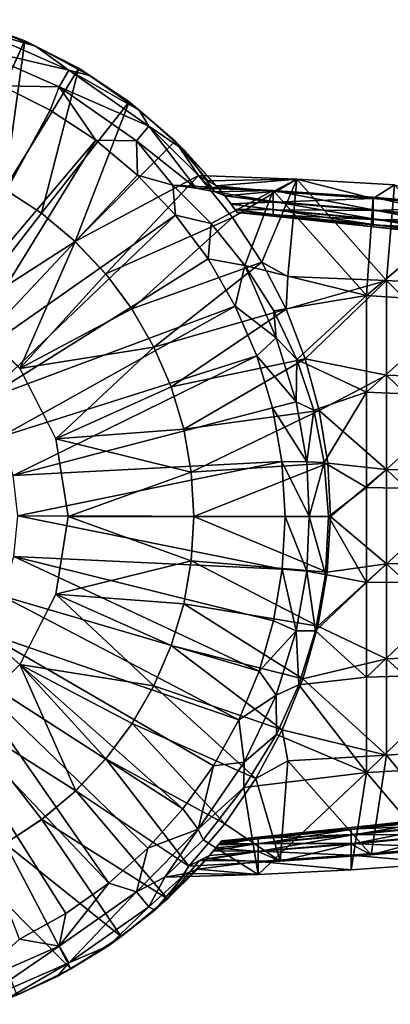
# Model space of a CAD drawing. Units: feet. Extents: x -3.4 to 13.4, y -14.5 to 4.
# Drawn here: x -2.8 to -2.5, y -0.4 to 0.4 of the extents above; entities that cross this region are included whole.
import ezdxf

# ---------------------------------------------------------------- set-up
doc = ezdxf.new("R2010")
doc.units = ezdxf.units.FT
doc.header["$MEASUREMENT"] = 0
doc.layers.get('0').update_dxf_attribs({"color": 255})
doc.layers.add('AFUWA-3-LKSS', color=4, linetype='Continuous')
doc.layers.add('AFUWA-P', color=2, linetype='Continuous')

# ---------------------------------------------------------------- blocks, each defined once
blk = doc.blocks.new('A$C645327CE')
at = {"linetype": 'Continuous', "lineweight": 0}
for p, q in [((-14.50882, 9.44598), (-14.46449, 9.42959)), ((-14.50882, 9.44598), (-14.46449, 9.42959)), ((-14.50034, 9.44293), (-14.46449, 9.42959)), ((-14.5106, 9.32885), (-14.46449, 9.42959)), ((-14.42217, 9.40805), (-14.46449, 9.42959)), ((-14.456, 9.42538), (-14.46449, 9.42959)), ((-14.42217, 9.40805), (-14.46449, 9.42959)), ((-14.456, 9.42538), (-14.42217, 9.40805)), ((-14.42217, 9.40805), (-14.48017, 9.31358)), ((-14.42217, 9.40805), (-14.38285, 9.3818)), ((-14.42217, 9.40805), (-14.41376, 9.4025)), ((-14.42217, 9.40805), (-14.38285, 9.3818)), ((-14.41376, 9.4025), (-14.38285, 9.3818)), ((-14.45142, 9.29473), (-14.38285, 9.3818)), ((-14.38285, 9.3818), (-14.3468, 9.35109)), ((-14.37489, 9.37526), (-14.38285, 9.3818)), ((-14.38285, 9.3818), (-14.3468, 9.35109)), ((-14.37489, 9.37526), (-14.3468, 9.35109)), ((-14.32158, 9.32388), (-14.3468, 9.35109)), ((-14.33968, 9.34387), (-14.3468, 9.35109)), ((-14.3468, 9.35109), (-14.32158, 9.32388)), ((-14.33968, 9.34387), (-14.32146, 9.32388)), ((-14.25184, 9.32143), (-14.3286, 9.32413)), ((-14.30199, 9.29138), (-14.3286, 9.32413)), ((-14.25184, 9.32143), (-14.3286, 9.32413)), ((-14.3286, 9.32413), (-14.30199, 9.29138)), ((-14.25184, 9.32143), (-14.1755, 9.31689)), ((-14.25184, 9.32143), (-14.1755, 9.31689)), ((-14.48017, 9.31358), (-14.45142, 9.29473)), ((-14.45142, 9.29473), (-14.48017, 9.31358)), ((-14.45142, 9.29473), (-14.42511, 9.27265)), ((-14.45142, 9.29473), (-14.42511, 9.27265)), ((-14.30199, 9.29138), (-14.27919, 9.25655)), ((-14.30199, 9.29138), (-14.27919, 9.25655)), ((-14.40117, 9.24739), (-14.42511, 9.27265)), ((-14.42511, 9.27265), (-14.40117, 9.24739)), ((-14.27919, 9.25655), (-14.2602, 9.21962)), ((-14.27919, 9.25655), (-14.2602, 9.21962)), ((-14.38078, 9.21997), (-14.40117, 9.24739)), ((-14.40117, 9.24739), (-14.38078, 9.21997)), ((-14.5117, 9.2169), (-14.46822, 9.17343)), ((-14.38078, 9.21997), (-14.36354, 9.19012)), ((-14.38078, 9.21997), (-14.36354, 9.19012)), ((-14.24514, 9.18081), (-14.2602, 9.21962)), ((-14.2602, 9.21962), (-14.24514, 9.18081)), ((-14.36354, 9.19012), (-14.35008, 9.15893)), ((-14.36354, 9.19012), (-14.35008, 9.15893)), ((-14.24514, 9.18081), (-14.23421, 9.14041)), ((-14.24514, 9.18081), (-14.23421, 9.14041)), ((-14.46822, 9.17343), (-14.44022, 9.11849)), ((-14.35008, 9.15893), (-14.34019, 9.12604)), ((-14.34019, 9.12604), (-14.35008, 9.15893)), ((-14.23421, 9.14041), (-14.22764, 9.09928)), ((-14.23421, 9.14041), (-14.22764, 9.09928)), ((-14.34019, 9.12604), (-14.33427, 9.0924)), ((-14.34019, 9.12604), (-14.33427, 9.0924)), ((-14.44022, 9.11849), (-14.4306, 9.05768)), ((-14.22552, 9.05768), (-14.22764, 9.09928)), ((-14.22764, 9.09928), (-14.22552, 9.05768)), ((-14.33427, 9.0924), (-14.33217, 9.05768)), ((-14.33427, 9.0924), (-14.33217, 9.05768)), ((-14.44022, 8.99688), (-14.4306, 9.05768)), ((-14.33427, 9.02296), (-14.33217, 9.05768)), ((-14.33217, 9.05768), (-14.33427, 9.02296)), ((-14.33217, 9.05768), (-14.22552, 9.05768)), ((-14.33217, 9.05768), (-14.22552, 9.05768)), ((-14.22552, 9.05768), (-14.22809, 9.01425)), ((-14.22809, 9.01425), (-14.22552, 9.05768)), ((-14.34019, 8.98933), (-14.33427, 9.02296)), ((-14.33427, 9.02296), (-14.34019, 8.98933)), ((-14.23526, 8.97191), (-14.22809, 9.01425)), ((-14.22809, 9.01425), (-14.23526, 8.97191)), ((-14.46822, 8.94193), (-14.44022, 8.99688)), ((-14.34993, 8.95679), (-14.34019, 8.98933)), ((-14.34019, 8.98933), (-14.34993, 8.95679)), ((-14.24702, 8.93067), (-14.23526, 8.97191)), ((-14.24702, 8.93067), (-14.23526, 8.97191)), ((-14.34993, 8.95679), (-14.36349, 8.92534)), ((-14.36349, 8.92534), (-14.34993, 8.95679)), ((-14.5117, 8.89846), (-14.46822, 8.94193)), ((-14.24702, 8.93067), (-14.26324, 8.89083)), ((-14.24702, 8.93067), (-14.26324, 8.89083)), ((-14.38053, 8.89581), (-14.36349, 8.92534)), ((-14.36349, 8.92534), (-14.38053, 8.89581)), ((-14.40107, 8.86815), (-14.38053, 8.89581)), ((-14.40107, 8.86815), (-14.38053, 8.89581)), ((-14.28373, 8.85281), (-14.26324, 8.89083)), ((-14.28373, 8.85281), (-14.26324, 8.89083)), ((-14.42463, 8.84313), (-14.40107, 8.86815)), ((-14.40107, 8.86815), (-14.42463, 8.84313)), ((-14.30807, 8.81725), (-14.28373, 8.85281)), ((-14.30807, 8.81725), (-14.28373, 8.85281)), ((-14.45116, 8.82085), (-14.42463, 8.84313)), ((-14.42463, 8.84313), (-14.45116, 8.82085)), ((-14.45116, 8.82085), (-14.47984, 8.80193)), ((-14.47984, 8.80193), (-14.45116, 8.82085)), ((-14.45116, 8.82085), (-14.38902, 8.72929)), ((-14.30807, 8.81725), (-14.33615, 8.78436)), ((-14.33615, 8.78436), (-14.30807, 8.81725)), ((-14.42852, 8.704), (-14.47984, 8.80193)), ((-14.12275, 8.7993), (-14.19355, 8.7932)), ((-14.12275, 8.7993), (-14.19355, 8.7932)), ((-14.26468, 8.78821), (-14.19355, 8.7932)), ((-14.19355, 8.7932), (-14.26468, 8.78821)), ((-14.35287, 8.7588), (-14.32756, 8.78483)), ((-14.35287, 8.7588), (-14.32756, 8.78483)), ((-14.33615, 8.78436), (-14.26468, 8.78821)), ((-14.26468, 8.78821), (-14.33615, 8.78436)), ((-14.32692, 8.78486), (-14.32949, 8.78199)), ((-14.13698, 8.78664), (-14.20925, 8.78143)), ((-14.13698, 8.78664), (-14.20925, 8.78143)), ((-14.35287, 8.7588), (-14.32949, 8.78199)), ((-14.28188, 8.77779), (-14.33524, 8.77629)), ((-14.28188, 8.77779), (-14.33524, 8.77629)), ((-14.20925, 8.78143), (-14.28188, 8.77779)), ((-14.28188, 8.77779), (-14.20925, 8.78143)), ((-14.38902, 8.72929), (-14.35287, 8.7588)), ((-14.35287, 8.7588), (-14.38902, 8.72929)), ((-14.36267, 8.74983), (-14.35287, 8.7588)), ((-14.38902, 8.72929), (-14.36267, 8.74983)), ((-14.42852, 8.704), (-14.38902, 8.72929)), ((-14.42852, 8.704), (-14.38902, 8.72929)), ((-14.39906, 8.72189), (-14.42852, 8.704)), ((-14.39906, 8.72189), (-14.38902, 8.72929)), ((-14.47062, 8.68343), (-14.42852, 8.704)), ((-14.42852, 8.704), (-14.47062, 8.68343)), ((-14.439, 8.69798), (-14.42852, 8.704)), ((-14.439, 8.69798), (-14.47062, 8.68343))]:
    blk.add_line(p, q, dxfattribs=at)

msp = doc.modelspace()

# ---------------------------------------------------------------- linework, layer by layer
at = {"layer": 'AFUWA-3-LKSS'}
for points in [[(-2.86857, 0.27865, 10.58686), (-2.82245, 0.37939, 9.79946), (-2.86678, 0.39578, 9.79946)], [(-2.82245, 0.37939, 9.79946), (-2.8583, 0.39273, 9.44513), (-2.86678, 0.39578, 9.79946)], [(-2.81396, 0.37518, 9.44513), (-2.86188, 0.38889, 9.42588), (-2.8583, 0.39273, 9.44513)], [(-2.82245, 0.37939, 9.79946), (-2.81396, 0.37518, 9.44513), (-2.8583, 0.39273, 9.44513)], [(-2.86188, 0.38889, 9.42588), (-2.78807, 0.35646, 9.42588), (-2.86653, 0.37453, 9.41079)], [(-2.81396, 0.37518, 9.44513), (-2.78807, 0.35646, 9.42588), (-2.86188, 0.38889, 9.42588)], [(-2.86857, 0.27865, 10.58686), (-2.83813, 0.26338, 10.58686), (-2.82245, 0.37939, 9.79946)], [(-2.78013, 0.35785, 9.79946), (-2.82245, 0.37939, 9.79946), (-2.83813, 0.26338, 10.58686)], [(-2.82245, 0.37939, 9.79946), (-2.78013, 0.35785, 9.79946), (-2.81396, 0.37518, 9.44513)], [(-2.86653, 0.37453, 9.41079), (-2.7955, 0.34333, 9.41079), (-2.84038, 0.34414, 9.40576)], [(-2.78807, 0.35646, 9.42588), (-2.7955, 0.34333, 9.41079), (-2.86653, 0.37453, 9.41079)], [(-2.77172, 0.3523, 9.44513), (-2.78807, 0.35646, 9.42588), (-2.81396, 0.37518, 9.44513)], [(-2.81396, 0.37518, 9.44513), (-2.78013, 0.35785, 9.79946), (-2.77172, 0.3523, 9.44513)], [(-2.83813, 0.26338, 10.58686), (-2.80938, 0.24453, 10.58686), (-2.78013, 0.35785, 9.79946)], [(-2.78013, 0.35785, 9.79946), (-2.80938, 0.24453, 10.58686), (-2.74081, 0.3316, 9.79946)], [(-2.7955, 0.34333, 9.41079), (-2.78807, 0.35646, 9.42588), (-2.72531, 0.31256, 9.42588)], [(-2.73285, 0.32505, 9.44513), (-2.78807, 0.35646, 9.42588), (-2.77172, 0.3523, 9.44513)], [(-2.73285, 0.32505, 9.44513), (-2.72531, 0.31256, 9.42588), (-2.78807, 0.35646, 9.42588)], [(-2.78013, 0.35785, 9.79946), (-2.74081, 0.3316, 9.79946), (-2.77172, 0.3523, 9.44513)], [(-2.77172, 0.3523, 9.44513), (-2.74081, 0.3316, 9.79946), (-2.73285, 0.32505, 9.44513)], [(-2.90274, 0.14122, 9.40576), (-2.84038, 0.34414, 9.40576), (-2.8025, 0.32513, 9.40576)], [(-2.8025, 0.32513, 9.40576), (-2.84038, 0.34414, 9.40576), (-2.7955, 0.34333, 9.41079)], [(-2.7955, 0.34333, 9.41079), (-2.7669, 0.30177, 9.40576), (-2.8025, 0.32513, 9.40576)], [(-2.73509, 0.30108, 9.41079), (-2.7955, 0.34333, 9.41079), (-2.72531, 0.31256, 9.42588)], [(-2.73509, 0.30108, 9.41079), (-2.7669, 0.30177, 9.40576), (-2.7955, 0.34333, 9.41079)], [(-2.80938, 0.24453, 10.58686), (-2.78307, 0.22244, 10.58686), (-2.74081, 0.3316, 9.79946)], [(-2.70476, 0.30089, 9.79946), (-2.74081, 0.3316, 9.79946), (-2.78307, 0.22244, 10.58686)], [(-2.73285, 0.32505, 9.44513), (-2.74081, 0.3316, 9.79946), (-2.70476, 0.30089, 9.79946)], [(-2.8025, 0.32513, 9.40576), (-2.7669, 0.30177, 9.40576), (-2.90274, 0.14122, 9.40576)], [(-2.73285, 0.32505, 9.44513), (-2.69764, 0.29367, 9.44513), (-2.72531, 0.31256, 9.42588)], [(-2.73285, 0.32505, 9.44513), (-2.70476, 0.30089, 9.79946), (-2.69764, 0.29367, 9.44513)], [(-2.72531, 0.31256, 9.42588), (-2.68834, 0.26427, 9.41563), (-2.73509, 0.30108, 9.41079)], [(-2.69764, 0.29367, 9.44513), (-2.6738, 0.26135, 9.42782), (-2.72531, 0.31256, 9.42588)], [(-2.68834, 0.26427, 9.41563), (-2.72531, 0.31256, 9.42588), (-2.6738, 0.26135, 9.42782)], [(-2.7669, 0.30177, 9.40576), (-2.87758, 0.12184, 9.40576), (-2.90274, 0.14122, 9.40576)], [(-2.7669, 0.30177, 9.40576), (-2.73417, 0.27436, 9.40576), (-2.87758, 0.12184, 9.40576)], [(-2.70476, 0.30089, 9.79946), (-2.78307, 0.22244, 10.58686), (-2.68656, 0.27393, 9.839)], [(-2.7669, 0.30177, 9.40576), (-2.73509, 0.30108, 9.41079), (-2.73417, 0.27436, 9.40576)], [(-2.70672, 0.26654, 9.40831), (-2.73417, 0.27436, 9.40576), (-2.73509, 0.30108, 9.41079)], [(-2.68834, 0.26427, 9.41563), (-2.70672, 0.26654, 9.40831), (-2.73509, 0.30108, 9.41079)], [(-2.70476, 0.30089, 9.79946), (-2.67932, 0.26991, 9.81907), (-2.67247, 0.26605, 9.79946)], [(-2.70476, 0.30089, 9.79946), (-2.68656, 0.27393, 9.839), (-2.67932, 0.26991, 9.81907)], [(-2.67247, 0.26605, 9.79946), (-2.69764, 0.29367, 9.44513), (-2.70476, 0.30089, 9.79946)], [(-2.69764, 0.29367, 9.44513), (-2.66609, 0.25813, 9.44513), (-2.6738, 0.26135, 9.42782)], [(-2.69764, 0.29367, 9.44513), (-2.67247, 0.26605, 9.79946), (-2.66609, 0.25813, 9.44513)], [(-2.70457, 0.24302, 9.40576), (-2.87758, 0.12184, 9.40576), (-2.73417, 0.27436, 9.40576)], [(-2.78307, 0.22244, 10.58686), (-2.75913, 0.19719, 10.58686), (-2.68656, 0.27393, 9.839)], [(-2.65995, 0.24118, 9.83673), (-2.68656, 0.27393, 9.839), (-2.75913, 0.19719, 10.58686)], [(-2.70672, 0.26654, 9.40831), (-2.70457, 0.24302, 9.40576), (-2.73417, 0.27436, 9.40576)], [(-2.6098, 0.27123, 9.84117), (-2.68656, 0.27393, 9.839), (-2.65995, 0.24118, 9.83673)], [(-2.68656, 0.27393, 9.839), (-2.6098, 0.27123, 9.84117), (-2.67932, 0.26991, 9.81907)], [(-2.67247, 0.26605, 9.79946), (-2.67932, 0.26991, 9.81907), (-2.6098, 0.27123, 9.84117)], [(-2.62823, 0.26162, 9.78925), (-2.67247, 0.26605, 9.79946), (-2.6098, 0.27123, 9.84117)], [(-2.6098, 0.27123, 9.84117), (-2.65995, 0.24118, 9.83673), (-2.63715, 0.20635, 9.83442)], [(-2.6098, 0.27123, 9.84117), (-2.63715, 0.20635, 9.83442), (-2.61672, 0.19496, 9.83375)], [(-2.62823, 0.26162, 9.78925), (-2.6098, 0.27123, 9.84117), (-2.5501, 0.25614, 9.7896)], [(-2.6098, 0.27123, 9.84117), (-2.61672, 0.19496, 9.83375), (-2.53969, 0.19203, 9.83377)], [(-2.6098, 0.27123, 9.84117), (-2.53969, 0.19203, 9.83377), (-2.53346, 0.26668, 9.84183)], [(-2.6098, 0.27123, 9.84117), (-2.53346, 0.26668, 9.84183), (-2.5501, 0.25614, 9.7896)], [(-2.86966, 0.1667, 10.58686), (-2.80938, 0.24453, 10.58686), (-2.83813, 0.26338, 10.58686)], [(-2.67666, 0.2364, 9.41), (-2.70457, 0.24302, 9.40576), (-2.70672, 0.26654, 9.40831)], [(-2.67666, 0.2364, 9.41), (-2.70672, 0.26654, 9.40831), (-2.62821, 0.26243, 9.40433)], [(-2.62821, 0.26243, 9.40433), (-2.70672, 0.26654, 9.40831), (-2.68834, 0.26427, 9.41563)], [(-2.68834, 0.26427, 9.41563), (-2.6738, 0.26135, 9.42782), (-2.62821, 0.26243, 9.40433)], [(-2.67666, 0.2364, 9.41), (-2.62821, 0.26243, 9.40433), (-2.65027, 0.20362, 9.41236)], [(-2.62821, 0.26243, 9.40433), (-2.6738, 0.26135, 9.42782), (-2.62823, 0.25378, 9.45419)], [(-2.66611, 0.25805, 9.75331), (-2.66609, 0.25813, 9.44513), (-2.67247, 0.26605, 9.79946)], [(-2.66611, 0.25805, 9.75331), (-2.67247, 0.26605, 9.79946), (-2.62823, 0.26162, 9.78925)], [(-2.55513, 0.18027, 9.41265), (-2.65027, 0.20362, 9.41236), (-2.62821, 0.26243, 9.40433)], [(-2.62821, 0.26243, 9.40433), (-2.62823, 0.25378, 9.45419), (-2.5501, 0.24724, 9.45252)], [(-2.55009, 0.25702, 9.40214), (-2.55513, 0.18027, 9.41265), (-2.62821, 0.26243, 9.40433)], [(-2.62821, 0.26243, 9.40433), (-2.5501, 0.24724, 9.45252), (-2.55009, 0.25702, 9.40214)], [(-2.53346, 0.26668, 9.84183), (-2.47241, 0.24923, 9.78891), (-2.5501, 0.25614, 9.7896)], [(-2.4631, 0.18765, 9.83255), (-2.53346, 0.26668, 9.84183), (-2.53969, 0.19203, 9.83377)], [(-2.66609, 0.25813, 9.44513), (-2.62823, 0.25378, 9.45419), (-2.6738, 0.26135, 9.42782)], [(-2.62823, 0.26162, 9.78925), (-2.62823, 0.25329, 9.73949), (-2.66611, 0.25805, 9.75331)], [(-2.66609, 0.25813, 9.44513), (-2.66611, 0.25805, 9.75331), (-2.66132, 0.25192, 9.70847)], [(-2.66132, 0.25192, 9.70847), (-2.66611, 0.25805, 9.75331), (-2.62823, 0.25329, 9.73949)], [(-2.66609, 0.25813, 9.44513), (-2.66132, 0.25192, 9.70847), (-2.66117, 0.25167, 9.49072)], [(-2.66117, 0.25167, 9.49072), (-2.62823, 0.25378, 9.45419), (-2.66609, 0.25813, 9.44513)], [(-2.62823, 0.26162, 9.78925), (-2.5501, 0.25614, 9.7896), (-2.62823, 0.25329, 9.73949)], [(-2.62823, 0.25329, 9.73949), (-2.5501, 0.25614, 9.7896), (-2.5501, 0.24669, 9.73929)], [(-2.55513, 0.18027, 9.41265), (-2.55009, 0.25702, 9.40214), (-2.47239, 0.25017, 9.40193)], [(-2.47241, 0.23967, 9.45239), (-2.55009, 0.25702, 9.40214), (-2.5501, 0.24724, 9.45252)], [(-2.47241, 0.24923, 9.78891), (-2.5501, 0.24669, 9.73929), (-2.5501, 0.25614, 9.7896)], [(-2.47239, 0.25017, 9.40193), (-2.55009, 0.25702, 9.40214), (-2.47241, 0.23967, 9.45239)], [(-2.62823, 0.25329, 9.73949), (-2.62823, 0.24715, 9.69109), (-2.66132, 0.25192, 9.70847)], [(-2.66117, 0.25167, 9.49072), (-2.66132, 0.25192, 9.70847), (-2.65807, 0.24751, 9.6658)], [(-2.65807, 0.24751, 9.6658), (-2.66132, 0.25192, 9.70847), (-2.62823, 0.24715, 9.69109)], [(-2.62823, 0.24747, 9.50264), (-2.62823, 0.25378, 9.45419), (-2.66117, 0.25167, 9.49072)], [(-2.65792, 0.24737, 9.53551), (-2.66117, 0.25167, 9.49072), (-2.65807, 0.24751, 9.6658)], [(-2.66117, 0.25167, 9.49072), (-2.65792, 0.24737, 9.53551), (-2.62823, 0.24747, 9.50264)], [(-2.65807, 0.24751, 9.6658), (-2.65642, 0.24529, 9.62274), (-2.65792, 0.24737, 9.53551)], [(-2.62823, 0.24715, 9.69109), (-2.62823, 0.24336, 9.64374), (-2.65807, 0.24751, 9.6658)], [(-2.65642, 0.24529, 9.62274), (-2.65807, 0.24751, 9.6658), (-2.62823, 0.24336, 9.64374)], [(-2.62823, 0.24747, 9.50264), (-2.65792, 0.24737, 9.53551), (-2.62823, 0.24355, 9.55013)], [(-2.65642, 0.24529, 9.62274), (-2.65634, 0.24525, 9.57952), (-2.65792, 0.24737, 9.53551)], [(-2.65792, 0.24737, 9.53551), (-2.65634, 0.24525, 9.57952), (-2.62823, 0.24355, 9.55013)], [(-2.5501, 0.24008, 9.50133), (-2.62823, 0.25378, 9.45419), (-2.62823, 0.24747, 9.50264)], [(-2.5501, 0.24008, 9.50133), (-2.5501, 0.24724, 9.45252), (-2.62823, 0.25378, 9.45419)], [(-2.62823, 0.24715, 9.69109), (-2.62823, 0.25329, 9.73949), (-2.5501, 0.24669, 9.73929)], [(-2.5501, 0.23563, 9.54906), (-2.62823, 0.24747, 9.50264), (-2.62823, 0.24355, 9.55013)], [(-2.5501, 0.23563, 9.54906), (-2.5501, 0.24008, 9.50133), (-2.62823, 0.24747, 9.50264)], [(-2.62823, 0.24715, 9.69109), (-2.5501, 0.24669, 9.73929), (-2.5501, 0.23971, 9.69054)], [(-2.62823, 0.24336, 9.64374), (-2.62823, 0.24715, 9.69109), (-2.5501, 0.23971, 9.69054)], [(-2.47691, 0.17514, 9.41311), (-2.55513, 0.18027, 9.41265), (-2.47239, 0.25017, 9.40193)], [(-2.5501, 0.24669, 9.73929), (-2.47241, 0.24923, 9.78891), (-2.47241, 0.23908, 9.73852)], [(-2.5501, 0.24008, 9.50133), (-2.47241, 0.23198, 9.50117), (-2.5501, 0.24724, 9.45252)], [(-2.47241, 0.23198, 9.50117), (-2.47241, 0.23967, 9.45239), (-2.5501, 0.24724, 9.45252)], [(-2.47241, 0.23908, 9.73852), (-2.5501, 0.23971, 9.69054), (-2.5501, 0.24669, 9.73929)], [(-2.70457, 0.24302, 9.40576), (-2.8567, 0.09772, 9.40576), (-2.87758, 0.12184, 9.40576)], [(-2.78307, 0.22244, 10.58686), (-2.80938, 0.24453, 10.58686), (-2.86966, 0.1667, 10.58686)], [(-2.70457, 0.24302, 9.40576), (-2.67907, 0.20883, 9.40576), (-2.8567, 0.09772, 9.40576)], [(-2.73874, 0.16977, 10.58686), (-2.65995, 0.24118, 9.83673), (-2.75913, 0.19719, 10.58686)], [(-2.73874, 0.16977, 10.58686), (-2.63715, 0.20635, 9.83442), (-2.65995, 0.24118, 9.83673)], [(-2.67666, 0.2364, 9.41), (-2.67907, 0.20883, 9.40576), (-2.70457, 0.24302, 9.40576)], [(-2.62823, 0.24336, 9.64374), (-2.62823, 0.24214, 9.59702), (-2.65642, 0.24529, 9.62274)], [(-2.65634, 0.24525, 9.57952), (-2.65642, 0.24529, 9.62274), (-2.62823, 0.24214, 9.59702)], [(-2.62823, 0.24214, 9.59702), (-2.62823, 0.24355, 9.55013), (-2.65634, 0.24525, 9.57952)], [(-2.62823, 0.24355, 9.55013), (-2.62823, 0.24214, 9.59702), (-2.5501, 0.23403, 9.59611)], [(-2.62823, 0.24355, 9.55013), (-2.5501, 0.23403, 9.59611), (-2.5501, 0.23563, 9.54906)], [(-2.62823, 0.24336, 9.64374), (-2.5501, 0.23971, 9.69054), (-2.5501, 0.23542, 9.64296)], [(-2.62823, 0.24214, 9.59702), (-2.62823, 0.24336, 9.64374), (-2.5501, 0.23542, 9.64296)], [(-2.62823, 0.24214, 9.59702), (-2.5501, 0.23542, 9.64296), (-2.5501, 0.23403, 9.59611)], [(-2.5501, 0.23563, 9.54906), (-2.47241, 0.2272, 9.54879), (-2.5501, 0.24008, 9.50133)], [(-2.5501, 0.24008, 9.50133), (-2.47241, 0.2272, 9.54879), (-2.47241, 0.23198, 9.50117)], [(-2.47241, 0.23159, 9.6898), (-2.5501, 0.23971, 9.69054), (-2.47241, 0.23908, 9.73852)], [(-2.47241, 0.23159, 9.6898), (-2.5501, 0.23542, 9.64296), (-2.5501, 0.23971, 9.69054)], [(-2.67666, 0.2364, 9.41), (-2.65027, 0.20362, 9.41236), (-2.67907, 0.20883, 9.40576)], [(-2.47241, 0.22549, 9.59567), (-2.47241, 0.2272, 9.54879), (-2.5501, 0.23563, 9.54906)], [(-2.47241, 0.22549, 9.59567), (-2.5501, 0.23563, 9.54906), (-2.5501, 0.23403, 9.59611)], [(-2.47241, 0.22698, 9.64235), (-2.5501, 0.23542, 9.64296), (-2.47241, 0.23159, 9.6898)], [(-2.47241, 0.22698, 9.64235), (-2.5501, 0.23403, 9.59611), (-2.5501, 0.23542, 9.64296)], [(-2.5501, 0.23403, 9.59611), (-2.47241, 0.22698, 9.64235), (-2.47241, 0.22549, 9.59567)], [(-2.82618, 0.12323, 10.58686), (-2.78307, 0.22244, 10.58686), (-2.86966, 0.1667, 10.58686)], [(-2.75913, 0.19719, 10.58686), (-2.78307, 0.22244, 10.58686), (-2.82618, 0.12323, 10.58686)], [(-2.8567, 0.09772, 9.40576), (-2.67907, 0.20883, 9.40576), (-2.6578, 0.17193, 9.40576)], [(-2.65027, 0.20362, 9.41236), (-2.6578, 0.17193, 9.40576), (-2.67907, 0.20883, 9.40576)], [(-2.73874, 0.16977, 10.58686), (-2.7215, 0.13992, 10.58686), (-2.63715, 0.20635, 9.83442)], [(-2.63715, 0.20635, 9.83442), (-2.7215, 0.13992, 10.58686), (-2.61816, 0.16942, 9.83205)], [(-2.65027, 0.20362, 9.41236), (-2.62579, 0.14725, 9.41079), (-2.6578, 0.17193, 9.40576)], [(-2.62774, 0.16828, 9.41525), (-2.62579, 0.14725, 9.41079), (-2.65027, 0.20362, 9.41236)], [(-2.62774, 0.16828, 9.41525), (-2.65027, 0.20362, 9.41236), (-2.55513, 0.18027, 9.41265)], [(-2.63715, 0.20635, 9.83442), (-2.61816, 0.16942, 9.83205), (-2.61672, 0.19496, 9.83375)], [(-2.82618, 0.12323, 10.58686), (-2.73874, 0.16977, 10.58686), (-2.75913, 0.19719, 10.58686)], [(-2.61816, 0.16942, 9.83205), (-2.53969, 0.19203, 9.83377), (-2.61672, 0.19496, 9.83375)], [(-2.6031, 0.13061, 9.82993), (-2.53969, 0.19203, 9.83377), (-2.61816, 0.16942, 9.83205)], [(-2.53969, 0.11785, 9.82888), (-2.53969, 0.19203, 9.83377), (-2.6031, 0.13061, 9.82993)], [(-2.53969, 0.19203, 9.83377), (-2.53969, 0.11785, 9.82888), (-2.4631, 0.11539, 9.82734)], [(-2.4631, 0.18765, 9.83255), (-2.53969, 0.19203, 9.83377), (-2.4631, 0.11539, 9.82734)], [(-2.60969, 0.13032, 9.41833), (-2.62774, 0.16828, 9.41525), (-2.55513, 0.18027, 9.41265)], [(-2.60969, 0.13032, 9.41833), (-2.55513, 0.18027, 9.41265), (-2.55513, 0.10466, 9.42006)], [(-2.47691, 0.17514, 9.41311), (-2.55513, 0.10466, 9.42006), (-2.55513, 0.18027, 9.41265)], [(-2.6578, 0.17193, 9.40576), (-2.84108, 0.06984, 9.40576), (-2.8567, 0.09772, 9.40576)], [(-2.64105, 0.13312, 9.40576), (-2.84108, 0.06984, 9.40576), (-2.6578, 0.17193, 9.40576)], [(-2.73874, 0.16977, 10.58686), (-2.82618, 0.12323, 10.58686), (-2.7215, 0.13992, 10.58686)], [(-2.7215, 0.13992, 10.58686), (-2.70804, 0.10873, 10.58686), (-2.61816, 0.16942, 9.83205)], [(-2.6031, 0.13061, 9.82993), (-2.61816, 0.16942, 9.83205), (-2.70804, 0.10873, 10.58686)], [(-2.6578, 0.17193, 9.40576), (-2.62579, 0.14725, 9.41079), (-2.64105, 0.13312, 9.40576)], [(-2.47691, 0.10131, 9.42109), (-2.55513, 0.10466, 9.42006), (-2.47691, 0.17514, 9.41311)], [(-2.62774, 0.16828, 9.41525), (-2.60969, 0.13032, 9.41833), (-2.62579, 0.14725, 9.41079)], [(-2.64105, 0.13312, 9.40576), (-2.62579, 0.14725, 9.41079), (-2.61012, 0.09702, 9.41079)], [(-2.62579, 0.14725, 9.41079), (-2.60969, 0.13032, 9.41833), (-2.61012, 0.09702, 9.41079)], [(-2.82618, 0.12323, 10.58686), (-2.79818, 0.06828, 10.58686), (-2.7215, 0.13992, 10.58686)], [(-2.7215, 0.13992, 10.58686), (-2.79818, 0.06828, 10.58686), (-2.70804, 0.10873, 10.58686)], [(-2.64105, 0.13312, 9.40576), (-2.83138, 0.03953, 9.40576), (-2.84108, 0.06984, 9.40576)], [(-2.83138, 0.03953, 9.40576), (-2.64105, 0.13312, 9.40576), (-2.6288, 0.09235, 9.40576)], [(-2.6288, 0.09235, 9.40576), (-2.64105, 0.13312, 9.40576), (-2.61012, 0.09702, 9.41079)], [(-2.69815, 0.07583, 10.58686), (-2.6031, 0.13061, 9.82993), (-2.70804, 0.10873, 10.58686)], [(-2.69815, 0.07583, 10.58686), (-2.59217, 0.09021, 9.82843), (-2.6031, 0.13061, 9.82993)], [(-2.60969, 0.13032, 9.41833), (-2.59643, 0.09056, 9.42114), (-2.61012, 0.09702, 9.41079)], [(-2.60969, 0.13032, 9.41833), (-2.55513, 0.10466, 9.42006), (-2.59643, 0.09056, 9.42114)], [(-2.6031, 0.13061, 9.82993), (-2.59217, 0.09021, 9.82843), (-2.53969, 0.11785, 9.82888)], [(-2.53969, 0.11785, 9.82888), (-2.59217, 0.09021, 9.82843), (-2.53969, 0.04412, 9.82717)], [(-2.53969, 0.04412, 9.82717), (-2.4631, 0.04361, 9.82553), (-2.53969, 0.11785, 9.82888)], [(-2.4631, 0.11539, 9.82734), (-2.53969, 0.11785, 9.82888), (-2.4631, 0.04361, 9.82553)], [(-2.70804, 0.10873, 10.58686), (-2.79818, 0.06828, 10.58686), (-2.69815, 0.07583, 10.58686)], [(-2.55513, 0.10466, 9.42006), (-2.58821, 0.04961, 9.42334), (-2.59643, 0.09056, 9.42114)], [(-2.55513, 0.10466, 9.42006), (-2.55513, 0.03005, 9.42448), (-2.58821, 0.04961, 9.42334)], [(-2.55513, 0.03005, 9.42448), (-2.55513, 0.10466, 9.42006), (-2.47691, 0.10131, 9.42109)], [(-2.47691, 0.10131, 9.42109), (-2.47691, 0.02855, 9.42586), (-2.55513, 0.03005, 9.42448)], [(-2.60196, 0.05022, 9.41079), (-2.6288, 0.09235, 9.40576), (-2.61012, 0.09702, 9.41079)], [(-2.59643, 0.09056, 9.42114), (-2.60196, 0.05022, 9.41079), (-2.61012, 0.09702, 9.41079)], [(-2.6288, 0.09235, 9.40576), (-2.62143, 0.05054, 9.40576), (-2.83138, 0.03953, 9.40576)], [(-2.69815, 0.07583, 10.58686), (-2.69223, 0.0422, 10.58686), (-2.59217, 0.09021, 9.82843)], [(-2.59217, 0.09021, 9.82843), (-2.69223, 0.0422, 10.58686), (-2.5856, 0.04908, 9.82775)], [(-2.60196, 0.05022, 9.41079), (-2.62143, 0.05054, 9.40576), (-2.6288, 0.09235, 9.40576)], [(-2.59643, 0.09056, 9.42114), (-2.58821, 0.04961, 9.42334), (-2.60196, 0.05022, 9.41079)], [(-2.59217, 0.09021, 9.82843), (-2.5856, 0.04908, 9.82775), (-2.53969, 0.04412, 9.82717)], [(-2.79818, 0.06828, 10.58686), (-2.69223, 0.0422, 10.58686), (-2.69815, 0.07583, 10.58686)], [(-2.79818, 0.06828, 10.58686), (-2.78856, 0.00748, 10.58686), (-2.69223, 0.0422, 10.58686)], [(-2.62143, 0.05054, 9.40576), (-2.82791, 0.00805, 9.40576), (-2.83138, 0.03953, 9.40576)], [(-2.62143, 0.05054, 9.40576), (-2.61884, 0.00748, 9.40576), (-2.82791, 0.00805, 9.40576)], [(-2.5856, 0.04908, 9.82775), (-2.69223, 0.0422, 10.58686), (-2.69013, 0.00748, 10.58686)], [(-2.58348, 0.00748, 9.82798), (-2.5856, 0.04908, 9.82775), (-2.69013, 0.00748, 10.58686)], [(-2.62143, 0.05054, 9.40576), (-2.60196, 0.05022, 9.41079), (-2.60005, 0.00748, 9.41053)], [(-2.61884, 0.00748, 9.40576), (-2.62143, 0.05054, 9.40576), (-2.60005, 0.00748, 9.41053)], [(-2.60005, 0.00748, 9.41053), (-2.60196, 0.05022, 9.41079), (-2.58821, 0.04961, 9.42334)], [(-2.58503, 0.00748, 9.42495), (-2.60005, 0.00748, 9.41053), (-2.58821, 0.04961, 9.42334)], [(-2.58503, 0.00748, 9.42495), (-2.58821, 0.04961, 9.42334), (-2.55513, 0.03005, 9.42448)], [(-2.58348, 0.00748, 9.82798), (-2.53969, 0.04412, 9.82717), (-2.5856, 0.04908, 9.82775)], [(-2.69013, 0.00748, 10.58686), (-2.69223, 0.0422, 10.58686), (-2.78856, 0.00748, 10.58686)], [(-2.58348, 0.00748, 9.82798), (-2.53969, -0.02965, 9.8286), (-2.53969, 0.04412, 9.82717)], [(-2.4631, -0.0282, 9.82704), (-2.4631, 0.04361, 9.82553), (-2.53969, 0.04412, 9.82717)], [(-2.4631, -0.0282, 9.82704), (-2.53969, 0.04412, 9.82717), (-2.53969, -0.02965, 9.8286)], [(-2.58503, 0.00748, 9.42495), (-2.55513, 0.03005, 9.42448), (-2.55513, -0.04405, 9.42587)], [(-2.55513, 0.03005, 9.42448), (-2.47691, 0.02855, 9.42586), (-2.55513, -0.04405, 9.42587)], [(-2.47691, 0.02855, 9.42586), (-2.47691, -0.04365, 9.42736), (-2.55513, -0.04405, 9.42587)], [(-2.62105, -0.03365, 9.40576), (-2.83086, -0.0239, 9.40576), (-2.82791, 0.00805, 9.40576)], [(-2.62105, -0.03365, 9.40576), (-2.82791, 0.00805, 9.40576), (-2.61884, 0.00748, 9.40576)], [(-2.79818, -0.05332, 10.58686), (-2.69223, -0.02724, 10.58686), (-2.78856, 0.00748, 10.58686)], [(-2.78856, 0.00748, 10.58686), (-2.69223, -0.02724, 10.58686), (-2.69013, 0.00748, 10.58686)], [(-2.58605, -0.03595, 9.82931), (-2.69013, 0.00748, 10.58686), (-2.69223, -0.02724, 10.58686)], [(-2.69013, 0.00748, 10.58686), (-2.58605, -0.03595, 9.82931), (-2.58348, 0.00748, 9.82798)], [(-2.61884, 0.00748, 9.40576), (-2.60196, -0.03526, 9.41079), (-2.62105, -0.03365, 9.40576)], [(-2.61884, 0.00748, 9.40576), (-2.60005, 0.00748, 9.41053), (-2.60196, -0.03526, 9.41079)], [(-2.60005, 0.00748, 9.41053), (-2.58731, -0.03798, 9.42552), (-2.60196, -0.03526, 9.41079)], [(-2.60005, 0.00748, 9.41053), (-2.58503, 0.00748, 9.42495), (-2.58731, -0.03798, 9.42552)], [(-2.55513, -0.04405, 9.42587), (-2.58731, -0.03798, 9.42552), (-2.58503, 0.00748, 9.42495)], [(-2.58348, 0.00748, 9.82798), (-2.58605, -0.03595, 9.82931), (-2.53969, -0.02965, 9.8286)], [(-2.63928, -0.11359, 9.40576), (-2.84034, -0.05452, 9.40576), (-2.83086, -0.0239, 9.40576)], [(-2.62793, -0.07418, 9.40576), (-2.63928, -0.11359, 9.40576), (-2.83086, -0.0239, 9.40576)], [(-2.62793, -0.07418, 9.40576), (-2.83086, -0.0239, 9.40576), (-2.62105, -0.03365, 9.40576)], [(-2.79818, -0.05332, 10.58686), (-2.69815, -0.06087, 10.58686), (-2.69223, -0.02724, 10.58686)], [(-2.59322, -0.07829, 9.83136), (-2.69223, -0.02724, 10.58686), (-2.69815, -0.06087, 10.58686)], [(-2.59322, -0.07829, 9.83136), (-2.58605, -0.03595, 9.82931), (-2.69223, -0.02724, 10.58686)], [(-2.53969, -0.02965, 9.8286), (-2.59322, -0.07829, 9.83136), (-2.53969, -0.10393, 9.8331)], [(-2.53969, -0.02965, 9.8286), (-2.58605, -0.03595, 9.82931), (-2.59322, -0.07829, 9.83136)], [(-2.4631, -0.10057, 9.83184), (-2.4631, -0.0282, 9.82704), (-2.53969, -0.02965, 9.8286)], [(-2.53969, -0.02965, 9.8286), (-2.53969, -0.10393, 9.8331), (-2.4631, -0.10057, 9.83184)], [(-2.62105, -0.03365, 9.40576), (-2.61012, -0.08206, 9.41079), (-2.62793, -0.07418, 9.40576)], [(-2.61012, -0.08206, 9.41079), (-2.62105, -0.03365, 9.40576), (-2.60196, -0.03526, 9.41079)], [(-2.60196, -0.03526, 9.41079), (-2.59506, -0.08196, 9.42508), (-2.61012, -0.08206, 9.41079)], [(-2.60196, -0.03526, 9.41079), (-2.58731, -0.03798, 9.42552), (-2.59506, -0.08196, 9.42508)], [(-2.59506, -0.08196, 9.42508), (-2.58731, -0.03798, 9.42552), (-2.55513, -0.04405, 9.42587)], [(-2.55513, -0.04405, 9.42587), (-2.55513, -0.11811, 9.4242), (-2.59506, -0.08196, 9.42508)], [(-2.55513, -0.04405, 9.42587), (-2.47691, -0.04365, 9.42736), (-2.55513, -0.11811, 9.4242)], [(-2.47691, -0.04365, 9.42736), (-2.47691, -0.11581, 9.42555), (-2.55513, -0.11811, 9.4242)], [(-2.72146, -0.12486, 10.58686), (-2.79818, -0.05332, 10.58686), (-2.82618, -0.10827, 10.58686)], [(-2.7079, -0.09341, 10.58686), (-2.69815, -0.06087, 10.58686), (-2.79818, -0.05332, 10.58686)], [(-2.72146, -0.12486, 10.58686), (-2.7079, -0.09341, 10.58686), (-2.79818, -0.05332, 10.58686)], [(-2.65507, -0.15164, 9.40576), (-2.85582, -0.08246, 9.40576), (-2.84034, -0.05452, 9.40576)], [(-2.84034, -0.05452, 9.40576), (-2.63928, -0.11359, 9.40576), (-2.65507, -0.15164, 9.40576)], [(-2.60498, -0.11954, 9.83413), (-2.69815, -0.06087, 10.58686), (-2.7079, -0.09341, 10.58686)], [(-2.69815, -0.06087, 10.58686), (-2.60498, -0.11954, 9.83413), (-2.59322, -0.07829, 9.83136)], [(-2.61012, -0.08206, 9.41079), (-2.63928, -0.11359, 9.40576), (-2.62793, -0.07418, 9.40576)], [(-2.69871, -0.22109, 9.40576), (-2.87658, -0.10666, 9.40576), (-2.85582, -0.08246, 9.40576)], [(-2.85582, -0.08246, 9.40576), (-2.65507, -0.15164, 9.40576), (-2.67496, -0.18759, 9.40576)], [(-2.67496, -0.18759, 9.40576), (-2.69871, -0.22109, 9.40576), (-2.85582, -0.08246, 9.40576)], [(-2.63928, -0.11359, 9.40576), (-2.61012, -0.08206, 9.41079), (-2.62579, -0.13229, 9.41079)], [(-2.60813, -0.12421, 9.42367), (-2.62579, -0.13229, 9.41079), (-2.61012, -0.08206, 9.41079)], [(-2.59506, -0.08196, 9.42508), (-2.60813, -0.12421, 9.42367), (-2.61012, -0.08206, 9.41079)], [(-2.60813, -0.12421, 9.42367), (-2.59506, -0.08196, 9.42508), (-2.55513, -0.11811, 9.4242)], [(-2.60498, -0.11954, 9.83413), (-2.53969, -0.10393, 9.8331), (-2.59322, -0.07829, 9.83136)], [(-2.7079, -0.09341, 10.58686), (-2.72146, -0.12486, 10.58686), (-2.62121, -0.15937, 9.83732)], [(-2.62121, -0.15937, 9.83732), (-2.60498, -0.11954, 9.83413), (-2.7079, -0.09341, 10.58686)], [(-2.75678, -0.2792, 9.40576), (-2.90205, -0.12623, 9.40576), (-2.87658, -0.10666, 9.40576)], [(-2.87658, -0.10666, 9.40576), (-2.72615, -0.25181, 9.40576), (-2.75678, -0.2792, 9.40576)], [(-2.72615, -0.25181, 9.40576), (-2.87658, -0.10666, 9.40576), (-2.69871, -0.22109, 9.40576)], [(-2.53969, -0.17923, 9.84065), (-2.53969, -0.10393, 9.8331), (-2.60498, -0.11954, 9.83413)], [(-2.4631, -0.10057, 9.83184), (-2.53969, -0.10393, 9.8331), (-2.4631, -0.17402, 9.83989)], [(-2.4631, -0.17402, 9.83989), (-2.53969, -0.10393, 9.8331), (-2.53969, -0.17923, 9.84065)], [(-2.86966, -0.15174, 10.58686), (-2.78259, -0.20707, 10.58686), (-2.82618, -0.10827, 10.58686)], [(-2.75903, -0.18205, 10.58686), (-2.73849, -0.15439, 10.58686), (-2.82618, -0.10827, 10.58686)], [(-2.75903, -0.18205, 10.58686), (-2.82618, -0.10827, 10.58686), (-2.78259, -0.20707, 10.58686)], [(-2.73849, -0.15439, 10.58686), (-2.72146, -0.12486, 10.58686), (-2.82618, -0.10827, 10.58686)], [(-2.65507, -0.15164, 9.40576), (-2.63928, -0.11359, 9.40576), (-2.62579, -0.13229, 9.41079)], [(-2.60498, -0.11954, 9.83413), (-2.62121, -0.15937, 9.83732), (-2.53969, -0.17923, 9.84065)], [(-2.60813, -0.12421, 9.42367), (-2.55513, -0.11811, 9.4242), (-2.55513, -0.19262, 9.41941)], [(-2.55513, -0.19262, 9.41941), (-2.55513, -0.11811, 9.4242), (-2.47691, -0.11581, 9.42555)], [(-2.55513, -0.19262, 9.41941), (-2.47691, -0.11581, 9.42555), (-2.47691, -0.18846, 9.42039)], [(-2.90205, -0.12623, 9.40576), (-2.75678, -0.2792, 9.40576), (-2.79033, -0.30301, 9.40576)], [(-2.90205, -0.12623, 9.40576), (-2.79033, -0.30301, 9.40576), (-2.82641, -0.3229, 9.40576)], [(-2.64169, -0.19739, 9.84055), (-2.72146, -0.12486, 10.58686), (-2.73849, -0.15439, 10.58686)], [(-2.64169, -0.19739, 9.84055), (-2.62121, -0.15937, 9.83732), (-2.72146, -0.12486, 10.58686)], [(-2.60813, -0.12421, 9.42367), (-2.62548, -0.16303, 9.42175), (-2.62579, -0.13229, 9.41079)], [(-2.62548, -0.16303, 9.42175), (-2.60813, -0.12421, 9.42367), (-2.55513, -0.19262, 9.41941)], [(-2.62579, -0.13229, 9.41079), (-2.65082, -0.18463, 9.41079), (-2.65507, -0.15164, 9.40576)], [(-2.65082, -0.18463, 9.41079), (-2.62579, -0.13229, 9.41079), (-2.62548, -0.16303, 9.42175)], [(-2.80912, -0.22935, 10.58686), (-2.78259, -0.20707, 10.58686), (-2.86966, -0.15174, 10.58686)], [(-2.86966, -0.15174, 10.58686), (-2.8378, -0.24827, 10.58686), (-2.80912, -0.22935, 10.58686)], [(-2.67496, -0.18759, 9.40576), (-2.65507, -0.15164, 9.40576), (-2.65082, -0.18463, 9.41079)], [(-2.66603, -0.23295, 9.84339), (-2.73849, -0.15439, 10.58686), (-2.75903, -0.18205, 10.58686)], [(-2.64169, -0.19739, 9.84055), (-2.73849, -0.15439, 10.58686), (-2.66603, -0.23295, 9.84339)], [(-2.62121, -0.15937, 9.83732), (-2.64169, -0.19739, 9.84055), (-2.61672, -0.18356, 9.83988)], [(-2.53969, -0.17923, 9.84065), (-2.62121, -0.15937, 9.83732), (-2.61672, -0.18356, 9.83988)], [(-2.65114, -0.20436, 9.41928), (-2.62548, -0.16303, 9.42175), (-2.55513, -0.19262, 9.41941)], [(-2.62548, -0.16303, 9.42175), (-2.65114, -0.20436, 9.41928), (-2.65082, -0.18463, 9.41079)], [(-2.53969, -0.17923, 9.84065), (-2.48071, -0.2509, 9.85143), (-2.4631, -0.17402, 9.83989)], [(-2.69411, -0.26584, 9.84567), (-2.75903, -0.18205, 10.58686), (-2.78259, -0.20707, 10.58686)], [(-2.69411, -0.26584, 9.84567), (-2.66603, -0.23295, 9.84339), (-2.75903, -0.18205, 10.58686)], [(-2.68688, -0.23693, 9.41079), (-2.67496, -0.18759, 9.40576), (-2.65082, -0.18463, 9.41079)], [(-2.65114, -0.20436, 9.41928), (-2.68688, -0.23693, 9.41079), (-2.65082, -0.18463, 9.41079)], [(-2.61672, -0.18356, 9.83988), (-2.64169, -0.19739, 9.84055), (-2.62264, -0.26199, 9.84915)], [(-2.62264, -0.26199, 9.84915), (-2.55151, -0.257, 9.85106), (-2.61672, -0.18356, 9.83988)], [(-2.61672, -0.18356, 9.83988), (-2.55151, -0.257, 9.85106), (-2.53969, -0.17923, 9.84065)], [(-2.48071, -0.2509, 9.85143), (-2.53969, -0.17923, 9.84065), (-2.55151, -0.257, 9.85106)], [(-2.69871, -0.22109, 9.40576), (-2.67496, -0.18759, 9.40576), (-2.68688, -0.23693, 9.41079)], [(-2.49494, -0.26356, 9.41168), (-2.55513, -0.19262, 9.41941), (-2.47691, -0.18846, 9.42039)], [(-2.66603, -0.23295, 9.84339), (-2.62264, -0.26199, 9.84915), (-2.64169, -0.19739, 9.84055)], [(-2.55513, -0.19262, 9.41941), (-2.63984, -0.27241, 9.41275), (-2.65114, -0.20436, 9.41928)], [(-2.55513, -0.19262, 9.41941), (-2.56721, -0.26877, 9.41157), (-2.63984, -0.27241, 9.41275)], [(-2.49494, -0.26356, 9.41168), (-2.56721, -0.26877, 9.41157), (-2.55513, -0.19262, 9.41941)], [(-2.71083, -0.29141, 9.79946), (-2.78259, -0.20707, 10.58686), (-2.80912, -0.22935, 10.58686)], [(-2.78259, -0.20707, 10.58686), (-2.71083, -0.29141, 9.79946), (-2.69411, -0.26584, 9.84567)], [(-2.68688, -0.23693, 9.41079), (-2.65114, -0.20436, 9.41928), (-2.68299, -0.24533, 9.41675)], [(-2.68299, -0.24533, 9.41675), (-2.65114, -0.20436, 9.41928), (-2.63984, -0.27241, 9.41275)], [(-2.68688, -0.23693, 9.41079), (-2.72615, -0.25181, 9.40576), (-2.69871, -0.22109, 9.40576)], [(-2.74698, -0.32091, 9.79946), (-2.80912, -0.22935, 10.58686), (-2.8378, -0.24827, 10.58686)], [(-2.80912, -0.22935, 10.58686), (-2.74698, -0.32091, 9.79946), (-2.71083, -0.29141, 9.79946)], [(-2.49492, -0.2296, 9.70448), (-2.56721, -0.2373, 9.70403), (-2.49492, -0.22792, 9.65752)], [(-2.49492, -0.22792, 9.65752), (-2.56721, -0.23574, 9.65699), (-2.49492, -0.22938, 9.61075)], [(-2.49492, -0.22792, 9.65752), (-2.56721, -0.2373, 9.70403), (-2.56721, -0.23574, 9.65699)], [(-2.49492, -0.22938, 9.61075), (-2.56721, -0.2371, 9.61014), (-2.49492, -0.23392, 9.56322)], [(-2.49492, -0.22938, 9.61075), (-2.56721, -0.23574, 9.65699), (-2.56721, -0.2371, 9.61014)], [(-2.49492, -0.23431, 9.75217), (-2.56721, -0.24165, 9.75173), (-2.49492, -0.2296, 9.70448)], [(-2.49492, -0.2296, 9.70448), (-2.56721, -0.24165, 9.75173), (-2.56721, -0.2373, 9.70403)], [(-2.68688, -0.23693, 9.41079), (-2.73509, -0.28612, 9.41079), (-2.72615, -0.25181, 9.40576)], [(-2.68688, -0.23693, 9.41079), (-2.71281, -0.27447, 9.41523), (-2.73509, -0.28612, 9.41079)], [(-2.71281, -0.27447, 9.41523), (-2.68688, -0.23693, 9.41079), (-2.68299, -0.24533, 9.41675)], [(-2.62264, -0.26199, 9.84915), (-2.66603, -0.23295, 9.84339), (-2.69411, -0.26584, 9.84567)], [(-2.56721, -0.2371, 9.61014), (-2.56721, -0.23574, 9.65699), (-2.63986, -0.24321, 9.65607)], [(-2.56721, -0.23574, 9.65699), (-2.56721, -0.2373, 9.70403), (-2.63986, -0.24459, 9.70291)], [(-2.56721, -0.23574, 9.65699), (-2.63986, -0.24459, 9.70291), (-2.63986, -0.24321, 9.65607)], [(-2.56721, -0.24129, 9.56259), (-2.56721, -0.2371, 9.61014), (-2.63986, -0.24441, 9.6094)], [(-2.56721, -0.2371, 9.61014), (-2.63986, -0.24321, 9.65607), (-2.63986, -0.24441, 9.6094)], [(-2.56721, -0.2373, 9.70403), (-2.56721, -0.24165, 9.75173), (-2.63986, -0.24842, 9.75034)], [(-2.56721, -0.2373, 9.70403), (-2.63986, -0.24842, 9.75034), (-2.63986, -0.24459, 9.70291)], [(-2.49492, -0.23392, 9.56322), (-2.56721, -0.24129, 9.56259), (-2.49492, -0.2413, 9.51445)], [(-2.49492, -0.23392, 9.56322), (-2.56721, -0.2371, 9.61014), (-2.56721, -0.24129, 9.56259)], [(-2.56721, -0.24865, 9.8005), (-2.56721, -0.24165, 9.75173), (-2.49492, -0.23431, 9.75217)], [(-2.49492, -0.24188, 9.80101), (-2.56721, -0.24865, 9.8005), (-2.49492, -0.23431, 9.75217)], [(-2.63984, -0.27241, 9.41275), (-2.71281, -0.27447, 9.41523), (-2.68299, -0.24533, 9.41675)], [(-2.63986, -0.24441, 9.6094), (-2.671, -0.24925, 9.57861), (-2.63986, -0.2481, 9.5621)], [(-2.66889, -0.24669, 9.62153), (-2.671, -0.24925, 9.57861), (-2.63986, -0.24441, 9.6094)], [(-2.66981, -0.24784, 9.70889), (-2.63986, -0.24459, 9.70291), (-2.63986, -0.24842, 9.75034)], [(-2.66844, -0.24618, 9.66481), (-2.63986, -0.24459, 9.70291), (-2.66981, -0.24784, 9.70889)], [(-2.66889, -0.24669, 9.62153), (-2.66844, -0.24618, 9.66481), (-2.66981, -0.24784, 9.70889)], [(-2.66889, -0.24669, 9.62153), (-2.63986, -0.24441, 9.6094), (-2.63986, -0.24321, 9.65607)], [(-2.66889, -0.24669, 9.62153), (-2.63986, -0.24321, 9.65607), (-2.66844, -0.24618, 9.66481)], [(-2.66844, -0.24618, 9.66481), (-2.63986, -0.24321, 9.65607), (-2.63986, -0.24459, 9.70291)], [(-2.56721, -0.24811, 9.51388), (-2.56721, -0.24129, 9.56259), (-2.63986, -0.2481, 9.5621)], [(-2.56721, -0.24129, 9.56259), (-2.63986, -0.24441, 9.6094), (-2.63986, -0.2481, 9.5621)], [(-2.63986, -0.24842, 9.75034), (-2.56721, -0.24165, 9.75173), (-2.63986, -0.25458, 9.7987)], [(-2.56721, -0.24165, 9.75173), (-2.56721, -0.24865, 9.8005), (-2.63986, -0.25458, 9.7987)], [(-2.49492, -0.2413, 9.51445), (-2.56721, -0.24129, 9.56259), (-2.56721, -0.24811, 9.51388)], [(-2.49492, -0.2413, 9.51445), (-2.56721, -0.24811, 9.51388), (-2.49492, -0.25129, 9.46403)], [(-2.49492, -0.24188, 9.80101), (-2.55151, -0.257, 9.85106), (-2.56721, -0.24865, 9.8005)], [(-2.48071, -0.2509, 9.85143), (-2.55151, -0.257, 9.85106), (-2.49492, -0.24188, 9.80101)], [(-2.78648, -0.34621, 9.79946), (-2.8378, -0.24827, 10.58686), (-2.86834, -0.26359, 10.58686)], [(-2.74698, -0.32091, 9.79946), (-2.8378, -0.24827, 10.58686), (-2.78648, -0.34621, 9.79946)], [(-2.72615, -0.25181, 9.40576), (-2.73509, -0.28612, 9.41079), (-2.75678, -0.2792, 9.40576)], [(-2.67483, -0.25391, 9.53621), (-2.67804, -0.25768, 9.79946), (-2.68031, -0.26018, 9.49139)], [(-2.67483, -0.25391, 9.53621), (-2.68031, -0.26018, 9.49139), (-2.63986, -0.2541, 9.51379)], [(-2.67301, -0.25168, 9.75378), (-2.67804, -0.25768, 9.79946), (-2.67483, -0.25391, 9.53621)], [(-2.67301, -0.25168, 9.75378), (-2.63986, -0.25458, 9.7987), (-2.67804, -0.25768, 9.79946)], [(-2.63986, -0.2481, 9.5621), (-2.67483, -0.25391, 9.53621), (-2.63986, -0.2541, 9.51379)], [(-2.671, -0.24925, 9.57861), (-2.67483, -0.25391, 9.53621), (-2.63986, -0.2481, 9.5621)], [(-2.671, -0.24925, 9.57861), (-2.67301, -0.25168, 9.75378), (-2.67483, -0.25391, 9.53621)], [(-2.671, -0.24925, 9.57861), (-2.66981, -0.24784, 9.70889), (-2.67301, -0.25168, 9.75378)], [(-2.66981, -0.24784, 9.70889), (-2.63986, -0.24842, 9.75034), (-2.67301, -0.25168, 9.75378)], [(-2.63986, -0.25458, 9.7987), (-2.67301, -0.25168, 9.75378), (-2.63986, -0.24842, 9.75034)], [(-2.671, -0.24925, 9.57861), (-2.66889, -0.24669, 9.62153), (-2.66981, -0.24784, 9.70889)], [(-2.56721, -0.24811, 9.51388), (-2.63986, -0.2481, 9.5621), (-2.63986, -0.2541, 9.51379)], [(-2.56721, -0.25735, 9.46366), (-2.56721, -0.24811, 9.51388), (-2.63986, -0.2541, 9.51379)], [(-2.62264, -0.26199, 9.84915), (-2.63986, -0.25458, 9.7987), (-2.56721, -0.24865, 9.8005)], [(-2.55151, -0.257, 9.85106), (-2.62264, -0.26199, 9.84915), (-2.56721, -0.24865, 9.8005)], [(-2.49492, -0.25129, 9.46403), (-2.56721, -0.24811, 9.51388), (-2.56721, -0.25735, 9.46366)], [(-2.49492, -0.25129, 9.46403), (-2.56721, -0.25735, 9.46366), (-2.49494, -0.26356, 9.41168)], [(-2.71083, -0.29141, 9.79946), (-2.67804, -0.25768, 9.79946), (-2.6858, -0.2616, 9.82247)], [(-2.67804, -0.25768, 9.79946), (-2.71083, -0.29141, 9.79946), (-2.68745, -0.26821, 9.44513)], [(-2.69411, -0.26584, 9.84567), (-2.71083, -0.29141, 9.79946), (-2.6858, -0.2616, 9.82247)], [(-2.69411, -0.26584, 9.84567), (-2.6858, -0.2616, 9.82247), (-2.62264, -0.26199, 9.84915)], [(-2.67804, -0.25768, 9.79946), (-2.68745, -0.26821, 9.44513), (-2.68031, -0.26018, 9.49139)], [(-2.68031, -0.26018, 9.49139), (-2.68745, -0.26821, 9.44513), (-2.63986, -0.26223, 9.46414)], [(-2.63986, -0.25458, 9.7987), (-2.6858, -0.2616, 9.82247), (-2.67804, -0.25768, 9.79946)], [(-2.62264, -0.26199, 9.84915), (-2.6858, -0.2616, 9.82247), (-2.63986, -0.25458, 9.7987)], [(-2.63986, -0.2541, 9.51379), (-2.68031, -0.26018, 9.49139), (-2.63986, -0.26223, 9.46414)], [(-2.56721, -0.25735, 9.46366), (-2.63986, -0.2541, 9.51379), (-2.63986, -0.26223, 9.46414)], [(-2.56721, -0.26877, 9.41157), (-2.56721, -0.25735, 9.46366), (-2.63986, -0.26223, 9.46414)], [(-2.49494, -0.26356, 9.41168), (-2.56721, -0.25735, 9.46366), (-2.56721, -0.26877, 9.41157)], [(-2.78648, -0.34621, 9.79946), (-2.86834, -0.26359, 10.58686), (-2.82858, -0.36677, 9.79946)], [(-2.72063, -0.30037, 9.44513), (-2.68745, -0.26821, 9.44513), (-2.71083, -0.29141, 9.79946)], [(-2.6966, -0.27174, 9.4274), (-2.68745, -0.26821, 9.44513), (-2.72063, -0.30037, 9.44513)], [(-2.68745, -0.26821, 9.44513), (-2.6966, -0.27174, 9.4274), (-2.63984, -0.27241, 9.41275)], [(-2.63986, -0.26223, 9.46414), (-2.68745, -0.26821, 9.44513), (-2.63984, -0.27241, 9.41275)], [(-2.63986, -0.26223, 9.46414), (-2.63984, -0.27241, 9.41275), (-2.56721, -0.26877, 9.41157)], [(-2.71281, -0.27447, 9.41523), (-2.72531, -0.2976, 9.42588), (-2.73509, -0.28612, 9.41079)], [(-2.71281, -0.27447, 9.41523), (-2.6966, -0.27174, 9.4274), (-2.72531, -0.2976, 9.42588)], [(-2.72063, -0.30037, 9.44513), (-2.72531, -0.2976, 9.42588), (-2.6966, -0.27174, 9.4274)], [(-2.6966, -0.27174, 9.4274), (-2.71281, -0.27447, 9.41523), (-2.63984, -0.27241, 9.41275)], [(-2.75678, -0.2792, 9.40576), (-2.73509, -0.28612, 9.41079), (-2.7955, -0.32836, 9.41079)], [(-2.75678, -0.2792, 9.40576), (-2.7955, -0.32836, 9.41079), (-2.79033, -0.30301, 9.40576)], [(-2.73509, -0.28612, 9.41079), (-2.78807, -0.3415, 9.42588), (-2.7955, -0.32836, 9.41079)], [(-2.73509, -0.28612, 9.41079), (-2.72531, -0.2976, 9.42588), (-2.78807, -0.3415, 9.42588)], [(-2.74698, -0.32091, 9.79946), (-2.72063, -0.30037, 9.44513), (-2.71083, -0.29141, 9.79946)], [(-2.75702, -0.32831, 9.44513), (-2.78807, -0.3415, 9.42588), (-2.72531, -0.2976, 9.42588)], [(-2.75702, -0.32831, 9.44513), (-2.72531, -0.2976, 9.42588), (-2.72063, -0.30037, 9.44513)], [(-2.79033, -0.30301, 9.40576), (-2.7955, -0.32836, 9.41079), (-2.82641, -0.3229, 9.40576)], [(-2.72063, -0.30037, 9.44513), (-2.74698, -0.32091, 9.79946), (-2.75702, -0.32831, 9.44513)], [(-2.82641, -0.3229, 9.40576), (-2.7955, -0.32836, 9.41079), (-2.86653, -0.35957, 9.41079)], [(-2.75702, -0.32831, 9.44513), (-2.74698, -0.32091, 9.79946), (-2.78648, -0.34621, 9.79946)], [(-2.86653, -0.35957, 9.41079), (-2.7955, -0.32836, 9.41079), (-2.86188, -0.37392, 9.42588)], [(-2.7955, -0.32836, 9.41079), (-2.78807, -0.3415, 9.42588), (-2.86188, -0.37392, 9.42588)], [(-2.79696, -0.35222, 9.44513), (-2.75702, -0.32831, 9.44513), (-2.78648, -0.34621, 9.79946)], [(-2.75702, -0.32831, 9.44513), (-2.79696, -0.35222, 9.44513), (-2.78807, -0.3415, 9.42588)], [(-2.83904, -0.37127, 9.44513), (-2.86188, -0.37392, 9.42588), (-2.78807, -0.3415, 9.42588)], [(-2.83904, -0.37127, 9.44513), (-2.78807, -0.3415, 9.42588), (-2.79696, -0.35222, 9.44513)], [(-2.78648, -0.34621, 9.79946), (-2.82858, -0.36677, 9.79946), (-2.79696, -0.35222, 9.44513)], [(-2.79696, -0.35222, 9.44513), (-2.82858, -0.36677, 9.79946), (-2.83904, -0.37127, 9.44513)]]:
    msp.add_3dface(points, dxfattribs=at)

# ---------------------------------------------------------------- block references
at = {"layer": 'AFUWA-P'}
msp.add_blockref('A$C645327CE', (11.64192, -9.05012), dxfattribs=at)

doc.saveas('drawing.dxf')
